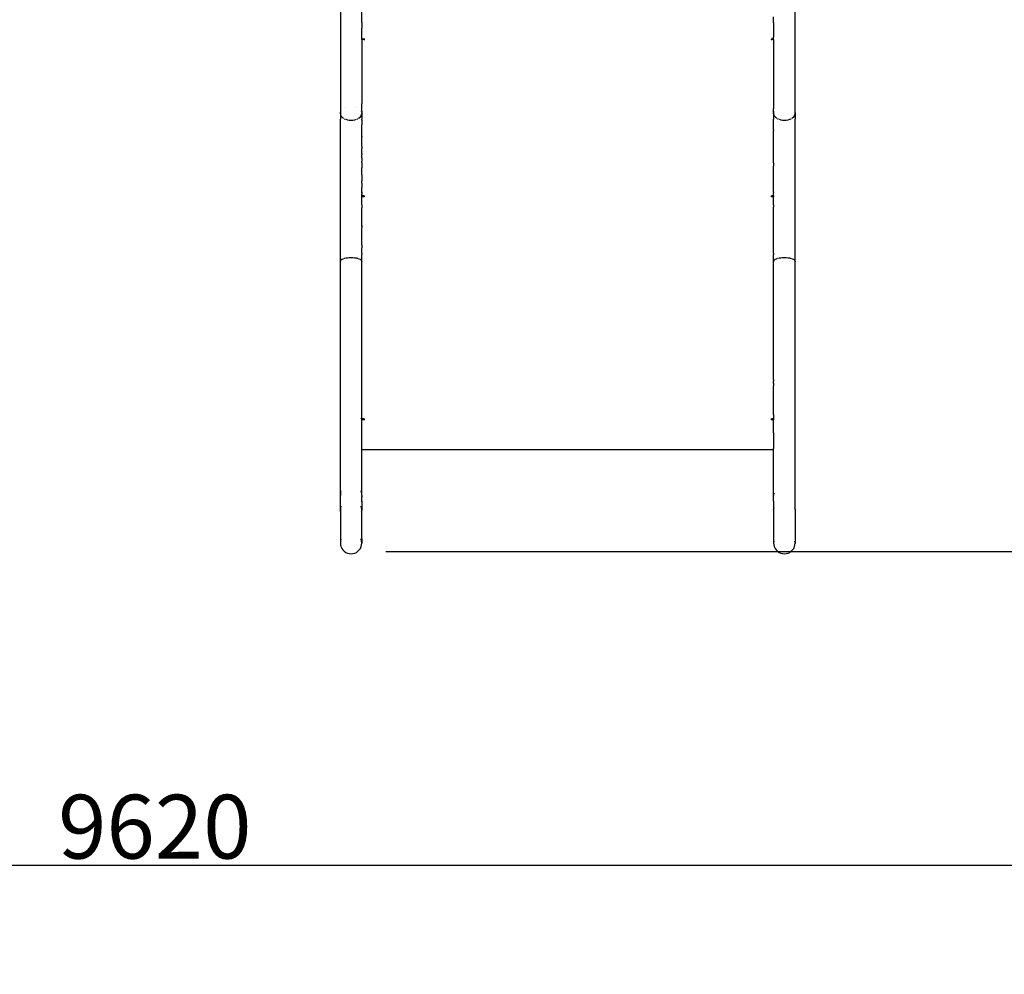
# Model space of a CAD drawing. Units: millimetres. Extents: x -6169 to 14336, y -6525 to 8827.
# Drawn here: x 2686 to 4228, y -896 to 598 of the extents above; entities that cross this region are included whole.
import ezdxf

# ---------------------------------------------------------------- set-up
doc = ezdxf.new("R2010")
doc.units = ezdxf.units.MM
doc.styles.add('arial', font='arial.ttf')
doc.dimstyles.new('IS_1-50(mm)', dxfattribs={"dimtxt": 100, "dimasz": 100, "dimexe": 10, "dimexo": 50, "dimgap": 10, "dimtad": 1, "dimdec": 0, "dimrnd": 0.5, "dimzin": 0, "dimtxsty": 'arial', "dimcen": 50, "dimclrd": 256, "dimclre": 256, "dimclrt": 256, "dimadec": 1, "dimazin": 0, "dimtfac": 1, "dimtdec": 0, "dimtmove": 0, "dimatfit": 3, "dimfxl": 0, "dimtolj": 1, "dimtzin": 0, "dimlwd": -1, "dimlwe": -1, "dimarcsym": 0})

# ---------------------------------------------------------------- blocks, each defined once
blk = doc.blocks.new('*D1')
at = {"transparency": 16777216}
for p, q in [((7707.1, 1609.7), (7707.1, -736.2)), ((-1912.6, 1281), (-1912.6, -736.2)), ((7607.1, -726.2), (-1812.6, -726.2))]:
    blk.add_line(p, q, dxfattribs=at)
for points in [[(-1812.6, -709.6), (-1812.6, -742.9), (-1912.6, -726.2)], [(7607.1, -709.6), (7607.1, -742.9), (7707.1, -726.2)]]:
    blk.add_solid(points, dxfattribs=at)
at = {"layer": 'Defpoints', "color": 0, "transparency": 16777216}
for p in [(7707.1, 1659.7), (-1912.6, 1331), (-1912.6, -726.2)]:
    blk.add_point(p, dxfattribs=at)
at = {"transparency": 16777216, "insert": (2897.2, -665.2), "char_height": 100, "attachment_point": 5, "style": 'arial'}
blk.add_mtext('\\A1;9620', dxfattribs=at)
blk = doc.blocks.new('*D2')
at = {"transparency": 16777216}
for p, q in [((3194.8, 3185.8), (7924.2, 3185.8)), ((7914.2, -134.2), (7914.2, 3085.8)), ((3259.1, -234.2), (7924.2, -234.2))]:
    blk.add_line(p, q, dxfattribs=at)
for points in [[(7897.5, 3085.8), (7930.8, 3085.8), (7914.2, 3185.8)], [(7897.5, -134.2), (7930.8, -134.2), (7914.2, -234.2)]]:
    blk.add_solid(points, dxfattribs=at)
at = {"layer": 'Defpoints', "color": 0, "transparency": 16777216}
for p in [(3144.8, 3185.8), (7914.2, 3185.8), (3209.1, -234.2)]:
    blk.add_point(p, dxfattribs=at)
at = {"transparency": 16777216, "insert": (7853.1, 1475.8), "char_height": 100, "attachment_point": 5, "rotation": 90, "style": 'arial'}
blk.add_mtext('\\A1;3420', dxfattribs=at)
blk = doc.blocks.new('*D4')
at = {"transparency": 16777216}
for p, q in [((3571.6, 4686), (9547.9, 4705.3)), ((9538.2, 4605.3), (9559.9, -2114.7)), ((3594, -2234), (9570.2, -2214.7))]:
    blk.add_line(p, q, dxfattribs=at)
for points in [[(9554.8, 4605.3), (9521.5, 4605.2), (9537.9, 4705.3)], [(9576.6, -2114.7), (9543.2, -2114.8), (9560.2, -2214.7)]]:
    blk.add_solid(points, dxfattribs=at)
at = {"layer": 'Defpoints', "color": 0, "transparency": 16777216}
for p in [(3521.6, 4685.8), (9560.2, -2214.7), (3544, -2234.2)]:
    blk.add_point(p, dxfattribs=at)
at = {"transparency": 16777216, "insert": (9610.1, 1245.5), "char_height": 100, "attachment_point": 5, "rotation": 270.1852, "style": 'arial'}
blk.add_mtext('\\A1;6920', dxfattribs=at)

msp = doc.modelspace()

# ---------------------------------------------------------------- linework, layer by layer
for p, q in [((3187.8, 1297.7), (3187.8, 451.5)), ((3900.2, 451.5), (3900.2, 1297.7)), ((3221.5, 594.2), (3221.5, 821.4)), ((3866.5, 594.2), (3866.5, 602.8)), ((3221.2, 594.2), (3221.5, 594.2)), ((3221.5, 594.2), (3221.5, 585)), ((3866.5, 594.2), (3866.7, 594.2)), ((3866.5, 594.2), (3866.5, 585)), ((3221.5, 585), (3221.2, 585)), ((3221.5, 568.6), (3221.5, 585)), ((3866.4, 570.9), (3866.5, 571.1)), ((3866.5, 568.9), (3866.4, 570.9)), ((3866.7, 585), (3866.5, 585)), ((3866.5, 585), (3866.5, 571.1)), ((3221.5, 568.6), (3221.2, 568.7)), ((3221.5, 567.4), (3221.5, 568.6)), ((3221.8, 568.4), (3221.5, 568.6)), ((3221.8, 567.4), (3221.5, 567.4)), ((3221.5, 567.4), (3221.5, 498.8)), ((3221.8, 567.4), (3221.8, 568.4)), ((3222.6, 568.1), (3221.8, 568.4)), ((3225, 567.4), (3221.8, 567.4)), ((3223.5, 567.9), (3222.6, 568.1)), ((3224.4, 567.8), (3223.5, 567.9)), ((3225, 567.8), (3224.4, 567.8)), ((3225, 569), (3225, 567.8)), ((3225, 567.8), (3225, 567.4)), ((3225, 567.4), (3225, 566.2)), ((3863.5, 567.8), (3863, 567.8)), ((3863, 567.4), (3863, 567.8)), ((3866.5, 567.4), (3863, 567.4)), ((3863, 567.4), (3863, 566.2)), ((3863.9, 569.1), (3863.5, 569)), ((3864.4, 567.9), (3863.5, 567.8)), ((3864.4, 569.2), (3863.9, 569.1)), ((3865.3, 568.1), (3864.4, 567.9)), ((3866.1, 568.4), (3865.3, 568.1)), ((3866.5, 568.6), (3866.1, 568.4)), ((3866.5, 568.6), (3866.5, 568.9)), ((3866.7, 568.7), (3866.5, 568.6)), ((3866.5, 567.4), (3866.5, 568.6)), ((3866.5, 567.4), (3866.5, 498.8)), ((3221.2, 498.8), (3221.5, 498.8)), ((3221.5, 498.8), (3221.5, 466.5)), ((3866.5, 498.8), (3866.7, 498.8)), ((3866.5, 498.8), (3866.5, 466.5)), ((3221.5, 466.5), (3221.2, 466.5)), ((3221.5, 459.5), (3221.5, 466.5)), ((3866.7, 466.5), (3866.5, 466.5)), ((3866.5, 466.5), (3866.5, 459.5)), ((3187.8, 451.3), (3187.9, 452.9)), ((3187.8, 451.5), (3187.8, 451.3)), ((3187.8, 451.1), (3187.8, 451.3)), ((3187.8, 451.3), (3188, 449.7)), ((3187.8, 451.1), (3187.8, 442.6)), ((3187.9, 452.9), (3188.5, 454.6)), ((3188, 449.7), (3188.8, 448)), ((3188.5, 454.6), (3188.8, 455)), ((3188.8, 448), (3190, 446.3)), ((3196.2, 460.5), (3196.2, 460.5)), ((3213, 460.5), (3213, 460.5)), ((3219.2, 446.3), (3220.4, 448)), ((3220.4, 455), (3220.6, 454.8)), ((3220.4, 448), (3221.2, 449.7)), ((3220.9, 453.9), (3221.3, 452.9)), ((3221.5, 459.5), (3221.2, 459.5)), ((3221.5, 455.1), (3221.2, 455.3)), ((3221.2, 449.7), (3221.4, 451.3)), ((3221.3, 452.9), (3221.4, 451.3)), ((3221.4, 451.3), (3221.5, 451.5)), ((3221.4, 451.3), (3221.4, 451.1)), ((3221.4, 451.1), (3221.5, 445)), ((3221.5, 455.1), (3221.5, 459.5)), ((3221.5, 455.1), (3221.5, 451.5)), ((3866.7, 459.5), (3866.5, 459.5)), ((3866.5, 455.1), (3866.5, 459.5)), ((3866.7, 455.3), (3866.5, 455.1)), ((3866.5, 451.3), (3866.5, 455.1)), ((3866.5, 455.1), (3866.5, 451.5)), ((3866.5, 451.3), (3866.6, 452.9)), ((3866.5, 451.5), (3866.5, 451.3)), ((3866.5, 451.1), (3866.5, 451.3)), ((3866.5, 451.3), (3866.7, 449.7)), ((3866.5, 451.1), (3866.5, 445)), ((3866.6, 452.9), (3866.7, 453.2)), ((3866.7, 449.7), (3867.5, 448)), ((3867.5, 448), (3868.7, 446.3)), ((3897.9, 446.3), (3899.1, 448)), ((3899.1, 448), (3899.9, 449.7)), ((3899.9, 453.2), (3900, 452.9)), ((3899.9, 449.7), (3900.1, 451.3)), ((3900, 452.9), (3900.1, 451.3)), ((3900.1, 451.3), (3900.2, 451.5)), ((3900.1, 451.3), (3900.1, 451.1)), ((3900.1, 451.1), (3900.1, 442.6)), ((3187.8, 440), (3187.8, 442.6)), ((3187.8, 433.9), (3187.8, 440)), ((3187.8, 241), (3187.8, 433.9)), ((3190, 446.3), (3191.7, 444.9)), ((3191.7, 444.9), (3193, 444.1)), ((3193.9, 443.5), (3195.3, 442.9)), ((3196.3, 442.5), (3198.9, 441.8)), ((3198.9, 441.8), (3201.7, 441.3)), ((3201.7, 441.3), (3204.6, 441.2)), ((3204.6, 441.2), (3207.5, 441.3)), ((3207.5, 441.3), (3210.3, 441.8)), ((3210.4, 441.8), (3212.9, 442.5)), ((3214, 443), (3215.3, 443.5)), ((3216.2, 444.1), (3217.5, 444.9)), ((3217.5, 444.9), (3219.2, 446.3)), ((3221.5, 443.6), (3221.4, 442.6)), ((3221.5, 441), (3221.4, 442.6)), ((3221.5, 440), (3221.4, 433.9)), ((3221.5, 432.4), (3221.4, 433.9)), ((3221.5, 445), (3221.5, 443.6)), ((3221.5, 441), (3221.5, 440)), ((3221.5, 426), (3221.5, 432.4)), ((3866.5, 445), (3866.5, 443.6)), ((3866.5, 443.6), (3866.5, 442.6)), ((3866.5, 441), (3866.5, 442.6)), ((3866.5, 440), (3866.5, 441)), ((3866.5, 433.9), (3866.5, 440)), ((3866.5, 432.4), (3866.5, 433.9)), ((3866.5, 426), (3866.5, 432.4)), ((3868.7, 446.3), (3870.4, 444.9)), ((3870.4, 444.9), (3871.7, 444.1)), ((3872.6, 443.5), (3874, 443)), ((3875, 442.5), (3877.5, 441.8)), ((3877.6, 441.8), (3880.4, 441.3)), ((3880.4, 441.3), (3883.3, 441.2)), ((3883.3, 441.2), (3886.2, 441.3)), ((3886.2, 441.3), (3889, 441.8)), ((3889.1, 441.8), (3891.6, 442.5)), ((3892.6, 442.9), (3894, 443.5)), ((3894.9, 444.1), (3896.2, 444.9)), ((3896.2, 444.9), (3897.9, 446.3)), ((3900.2, 440), (3900.1, 442.6)), ((3900.1, 433.9), (3900.2, 440)), ((3900.1, 241), (3900.1, 433.9)), ((3221.4, 424.9), (3221.5, 426)), ((3221.5, 417.9), (3221.4, 424.9)), ((3221.5, 415.9), (3221.5, 417.9)), ((3866.5, 426), (3866.5, 424.9)), ((3866.5, 417.9), (3866.5, 424.9)), ((3866.5, 415.9), (3866.5, 417.9)), ((3221.5, 415.9), (3221.4, 415.7)), ((3221.5, 408), (3221.4, 415.7)), ((3221.4, 406.2), (3221.5, 408)), ((3221.5, 402.5), (3221.4, 406.2)), ((3221.5, 399.9), (3221.5, 402.5)), ((3866.5, 415.7), (3866.5, 415.9)), ((3866.5, 413.2), (3866.5, 415.7)), ((3866.5, 408), (3866.5, 413.2)), ((3866.5, 406.2), (3866.5, 408)), ((3866.5, 402.5), (3866.5, 406.2)), ((3866.5, 399.9), (3866.5, 402.5)), ((3221.5, 399.9), (3221.4, 396.6)), ((3221.5, 394.4), (3221.4, 396.6)), ((3221.5, 388.5), (3221.4, 386.8)), ((3221.5, 385.6), (3221.4, 386.8)), ((3221.5, 388.5), (3221.5, 394.4)), ((3221.5, 382.4), (3221.5, 385.6)), ((3866.5, 396.6), (3866.5, 399.9)), ((3866.5, 394.4), (3866.5, 396.6)), ((3866.5, 386.8), (3866.5, 394.4)), ((3866.5, 385.6), (3866.5, 386.8)), ((3866.5, 382.4), (3866.5, 385.6)), ((3221.5, 382.4), (3221.4, 376.8)), ((3221.5, 374.6), (3221.4, 376.8)), ((3221.5, 374.6), (3221.5, 369)), ((3866.5, 376.8), (3866.5, 382.4)), ((3866.5, 374.6), (3866.5, 376.8)), ((3866.5, 374.6), (3866.5, 369)), ((3221.5, 369), (3221.4, 366.7)), ((3221.4, 356.5), (3221.4, 366.7)), ((3221.5, 355.8), (3221.4, 356.5)), ((3221.5, 355.8), (3221.5, 346.4)), ((3866.5, 366.7), (3866.5, 369)), ((3866.5, 360.5), (3866.5, 366.7)), ((3866.5, 360.1), (3866.5, 360.5)), ((3866.5, 356.5), (3866.5, 360.1)), ((3866.5, 355.8), (3866.5, 356.5)), ((3866.5, 346.4), (3866.5, 355.8)), ((3221.5, 346.4), (3221.4, 346.1)), ((3221.5, 342.3), (3221.4, 346.1)), ((3221.5, 342.3), (3221.5, 336.1)), ((3866.5, 346.1), (3866.5, 346.4)), ((3866.5, 340.3), (3866.5, 346.1)), ((3866.5, 337.5), (3866.5, 340.3)), ((3221.5, 329.1), (3220.2, 329.1)), ((3220.2, 327.8), (3221.5, 327.8)), ((3221.5, 336.1), (3221.4, 335.7)), ((3221.5, 329.1), (3221.4, 335.7)), ((3221.5, 327.8), (3221.4, 325.2)), ((3221.5, 323.1), (3221.4, 325.2)), ((3221.5, 329.1), (3221.5, 327.8)), ((3866.5, 335.7), (3866.5, 337.5)), ((3866.5, 329.1), (3866.5, 335.7)), ((3866.8, 329.1), (3866.5, 329.1)), ((3866.5, 329.1), (3866.5, 327.8)), ((3866.5, 327.8), (3866.8, 327.8)), ((3866.5, 325.2), (3866.5, 327.8)), ((3866.5, 323.1), (3866.5, 325.2)), ((3220.2, 322.6), (3221.5, 322.6)), ((3220.2, 322.1), (3221.5, 322.1)), ((3221.4, 314.6), (3221.5, 321.1)), ((3221.5, 308.5), (3221.4, 314.6)), ((3221.5, 322.8), (3221.5, 323.1)), ((3225, 322.8), (3221.5, 322.8)), ((3221.5, 322.6), (3221.5, 322.8)), ((3221.5, 322.1), (3221.5, 322.6)), ((3221.5, 321.5), (3221.5, 322.1)), ((3221.5, 321.5), (3221.5, 321.5)), ((3221.7, 321.4), (3221.5, 321.5)), ((3221.5, 321.1), (3221.5, 321.5)), ((3221.5, 308.5), (3221.5, 305.6)), ((3221.9, 321.3), (3221.7, 321.4)), ((3222.3, 321.3), (3221.9, 321.3)), ((3222.7, 321.2), (3222.3, 321.3)), ((3223.2, 321.2), (3222.7, 321.2)), ((3223.8, 321.1), (3223.2, 321.2)), ((3224.4, 321.1), (3223.8, 321.1)), ((3225, 321.1), (3224.4, 321.1)), ((3225, 322.8), (3225, 321.1)), ((3225, 320.9), (3225, 321.1)), ((3863, 321.1), (3863, 322.8)), ((3866.5, 322.8), (3863, 322.8)), ((3863.5, 321.1), (3863, 321.1)), ((3863, 321.1), (3863, 320.9)), ((3864, 321.1), (3863.5, 321.1)), ((3864.6, 321.2), (3864, 321.1)), ((3865, 321.2), (3864.6, 321.2)), ((3865.4, 321.2), (3865, 321.2)), ((3865.8, 321.3), (3865.4, 321.2)), ((3866.2, 321), (3865.4, 321.2)), ((3866.1, 321.3), (3865.8, 321.3)), ((3866.3, 321.4), (3866.1, 321.3)), ((3866.2, 321), (3866.5, 321)), ((3866.4, 321.5), (3866.3, 321.4)), ((3866.5, 321.5), (3866.4, 321.5)), ((3866.5, 323.1), (3866.5, 322.8)), ((3866.5, 322.8), (3866.5, 322.6)), ((3866.5, 322.6), (3866.8, 322.6)), ((3866.5, 322.6), (3866.5, 322.1)), ((3866.5, 322.1), (3866.8, 322.1)), ((3866.5, 322.1), (3866.5, 321.5)), ((3866.8, 321.5), (3866.5, 321.5)), ((3866.5, 321.5), (3866.5, 321)), ((3866.5, 321), (3866.8, 321.1)), ((3866.5, 314.6), (3866.5, 321)), ((3866.5, 308.7), (3866.5, 314.6)), ((3866.5, 308.7), (3866.5, 305.6)), ((3221.5, 305.6), (3221.4, 304.1)), ((3221.5, 300.8), (3221.4, 304.1)), ((3221.4, 293.5), (3221.5, 300.8)), ((3221.5, 291), (3221.4, 293.5)), ((3866.5, 304.1), (3866.5, 305.6)), ((3866.5, 300.8), (3866.5, 304.1)), ((3866.5, 293.5), (3866.5, 300.8)), ((3866.5, 291), (3866.5, 293.5)), ((3220.2, 282.8), (3221.1, 282.8)), ((3221.4, 282.9), (3221.5, 291)), ((3221.5, 276.4), (3221.4, 282.9)), ((3866.5, 282.9), (3866.5, 291)), ((3866.5, 282.8), (3866.5, 282.9)), ((3866.8, 282.8), (3866.5, 282.8)), ((3866.5, 275.8), (3866.5, 282.8)), ((3220.2, 275.8), (3221.1, 275.8)), ((3221.5, 273), (3221.4, 272.3)), ((3221.4, 261.8), (3221.4, 272.3)), ((3221.5, 276.4), (3221.5, 273)), ((3866.8, 275.8), (3866.5, 275.8)), ((3866.5, 273), (3866.5, 275.8)), ((3866.5, 272.3), (3866.5, 273)), ((3866.5, 261.8), (3866.5, 272.3)), ((3221.5, 259.2), (3221.4, 261.8)), ((3221.4, 251.4), (3221.5, 259.2)), ((3221.5, 245.6), (3221.4, 251.4)), ((3866.5, 259.2), (3866.5, 261.8)), ((3866.5, 251.4), (3866.5, 259.2)), ((3866.5, 245.6), (3866.5, 251.4)), ((3187.8, 234.3), (3187.8, 241)), ((3187.8, 230.7), (3187.8, 234.3)), ((3221.5, 241.8), (3221.4, 241)), ((3221.5, 234.3), (3221.4, 241)), ((3221.5, 232.7), (3221.4, 230.7)), ((3221.5, 245.6), (3221.5, 241.8)), ((3221.5, 232.7), (3221.5, 234.3)), ((3866.5, 241.8), (3866.5, 245.6)), ((3866.5, 241), (3866.5, 241.8)), ((3866.5, 234.3), (3866.5, 241)), ((3866.5, 232.7), (3866.5, 234.3)), ((3866.5, 232.7), (3866.5, 230.7)), ((3900.2, 234.3), (3900.1, 241)), ((3900.1, 230.7), (3900.2, 234.3)), ((3187.8, 220.6), (3187.8, 230.7)), ((3188, 221.3), (3187.8, 220.5)), ((3187.8, 220.5), (3187.8, 220.6)), ((3187.9, 219.7), (3187.8, 220.5)), ((3187.8, 220.5), (3187.8, 220.4)), ((3187.8, -146.5), (3187.8, 220.4)), ((3188.5, 218.8), (3187.9, 219.7)), ((3188.8, 222.1), (3188, 221.3)), ((3188.8, 218.6), (3188.5, 218.8)), ((3190, 223), (3188.8, 222.1)), ((3191.7, 223.7), (3190, 223)), ((3193, 224.1), (3191.7, 223.7)), ((3195.3, 224.7), (3193.9, 224.4)), ((3198.9, 225.3), (3196.3, 224.9)), ((3201.7, 225.5), (3198.9, 225.3)), ((3204.6, 225.6), (3201.7, 225.5)), ((3207.5, 225.5), (3204.6, 225.6)), ((3210.3, 225.3), (3207.5, 225.5)), ((3212.9, 224.9), (3210.4, 225.3)), ((3215.3, 224.4), (3213.9, 224.7)), ((3217.5, 223.7), (3216.3, 224.1)), ((3219.2, 223), (3217.5, 223.7)), ((3220.4, 222.1), (3219.2, 223)), ((3221.2, 221.3), (3220.4, 222.1)), ((3220.7, 218.8), (3220.4, 218.6)), ((3221.3, 219.7), (3220.7, 218.8)), ((3221.4, 220.5), (3221.2, 221.3)), ((3221.4, 220.5), (3221.3, 219.7)), ((3221.5, 227.7), (3221.4, 230.7)), ((3221.4, 220.6), (3221.5, 227.7)), ((3221.4, 220.6), (3221.4, 220.5)), ((3221.5, 220.4), (3221.4, 220.5)), ((3221.5, 218.8), (3221.4, 220.5)), ((3221.5, 218.8), (3221.5, 220.4)), ((3221.5, 35.1), (3221.5, 218.8)), ((3866.5, 227.7), (3866.5, 230.7)), ((3866.5, 220.6), (3866.5, 227.7)), ((3866.7, 221.3), (3866.5, 220.5)), ((3866.5, 220.5), (3866.5, 220.6)), ((3866.6, 219.7), (3866.5, 220.5)), ((3866.5, 220.5), (3866.5, 220.4)), ((3866.5, 218.8), (3866.5, 220.5)), ((3866.5, 218.8), (3866.5, 220.4)), ((3866.5, 35.1), (3866.5, 218.8)), ((3866.7, 219.5), (3866.6, 219.7)), ((3867.5, 222.1), (3866.7, 221.3)), ((3868.7, 223), (3867.5, 222.1)), ((3870.4, 223.7), (3868.7, 223)), ((3871.7, 224.1), (3870.4, 223.7)), ((3874, 224.7), (3872.6, 224.4)), ((3877.5, 225.3), (3875, 224.9)), ((3880.4, 225.5), (3877.6, 225.3)), ((3883.3, 225.6), (3880.4, 225.5)), ((3886.2, 225.5), (3883.3, 225.6)), ((3889, 225.3), (3886.2, 225.5)), ((3891.6, 224.9), (3889.1, 225.3)), ((3894, 224.4), (3892.6, 224.7)), ((3896.2, 223.7), (3895, 224.1)), ((3897.9, 223), (3896.2, 223.7)), ((3899.1, 222.1), (3897.9, 223)), ((3899.9, 221.3), (3899.1, 222.1)), ((3900.1, 220.5), (3899.9, 221.3)), ((3900, 219.7), (3899.9, 219.5)), ((3900.1, 220.5), (3900, 219.7)), ((3900.1, 220.6), (3900.1, 230.7)), ((3900.1, 220.6), (3900.1, 220.5)), ((3900.2, 220.4), (3900.1, 220.5)), ((3900.2, -146.5), (3900.2, 220.4)), ((3220.4, 35.1), (3221.5, 35.1)), ((3220.4, 32.2), (3221.1, 32.2)), ((3221.5, 28.6), (3221.5, 35.1)), ((3866.5, 35.1), (3866.7, 35.1)), ((3866.5, 35.1), (3866.5, 32.2)), ((3866.7, 32.2), (3866.5, 32.2)), ((3866.5, 28.6), (3866.5, 32.2)), ((3221.5, 28.6), (3220.4, 28.6)), ((3220.4, 25.3), (3221.1, 25.3)), ((3221.5, -26.4), (3221.5, 28.6)), ((3866.7, 28.6), (3866.5, 28.6)), ((3866.5, 28.6), (3866.5, 25.3)), ((3866.7, 25.3), (3866.5, 25.3)), ((3866.5, -19.8), (3866.5, 25.3)), ((3220.4, -19.8), (3221.1, -19.8)), ((3220.5, -26.3), (3220.4, -26.2)), ((3221.1, -26.3), (3220.5, -26.3)), ((3221.5, -26.4), (3221.1, -26.3)), ((3221.5, -28.2), (3221.5, -26.4)), ((3221.7, -26.4), (3221.5, -26.4)), ((3225, -28.2), (3221.5, -28.2)), ((3221.5, -32.3), (3221.5, -28.2)), ((3222.5, -26.5), (3221.7, -26.4)), ((3223.3, -26.5), (3222.5, -26.5)), ((3224.1, -26.5), (3223.3, -26.5)), ((3225, -26.5), (3224.1, -26.5)), ((3225, -26.5), (3225, -28.2)), ((3225, -28.2), (3225, -28.5)), ((3863.8, -26.5), (3863, -26.5)), ((3863, -28.2), (3863, -26.5)), ((3866.5, -28.2), (3863, -28.2)), ((3863, -28.2), (3863, -28.5)), ((3864.7, -26.5), (3863.8, -26.5)), ((3865.5, -26.5), (3864.7, -26.5)), ((3866.2, -26.4), (3865.5, -26.5)), ((3866.5, -26.4), (3866.2, -26.4)), ((3866.5, -19.8), (3866.7, -19.8)), ((3866.5, -19.8), (3866.5, -26.4)), ((3866.7, -26.3), (3866.5, -26.4)), ((3866.5, -26.4), (3866.5, -28.2)), ((3866.5, -32.3), (3866.5, -28.2)), ((3220.4, -32.3), (3221.5, -32.3)), ((3220.4, -40.4), (3221.5, -40.4)), ((3221.5, -40.4), (3221.5, -32.3)), ((3221.5, -47.4), (3221.5, -40.4)), ((3866.7, -32.3), (3866.5, -32.3)), ((3866.5, -40.4), (3866.5, -32.3)), ((3866.5, -40.4), (3866.7, -40.4)), ((3866.5, -47.4), (3866.5, -40.4)), ((3221.5, -47.4), (3220.4, -47.4)), ((3221.5, -48.7), (3220.4, -48.7)), ((3221.5, -48.7), (3221.5, -47.4)), ((3221.5, -72.8), (3221.5, -48.7)), ((3866.7, -47.4), (3866.5, -47.4)), ((3866.5, -48.7), (3866.5, -47.4)), ((3866.7, -48.7), (3866.5, -48.7)), ((3866.5, -48.7), (3866.5, -72.8)), ((3221.5, -72.8), (3220.4, -72.8)), ((3220.4, -74.8), (3221.5, -74.8)), ((3221.5, -74.8), (3221.5, -72.8)), ((3221.5, -74.8), (3866.5, -74.8)), ((3221.5, -143.7), (3221.5, -74.8)), ((3866.7, -72.8), (3866.5, -72.8)), ((3866.5, -74.8), (3866.5, -72.8)), ((3866.7, -74.8), (3866.5, -74.8)), ((3866.5, -143.7), (3866.5, -74.8)), ((3187.9, -143.7), (3187.8, -145.1)), ((3187.8, -145.1), (3187.8, -146.5)), ((3187.8, -168), (3187.8, -146.5)), ((3188.1, -142.3), (3187.9, -143.7)), ((3188.3, -140.9), (3188.1, -142.3)), ((3188.7, -139.6), (3188.3, -140.9)), ((3188.8, -139.2), (3188.7, -139.6)), ((3220.6, -139.6), (3220.4, -139.2)), ((3220.4, -143.7), (3221.3, -143.7)), ((3221.5, -149.1), (3220.4, -149.1)), ((3220.9, -140.9), (3220.6, -139.6)), ((3221.1, -142.3), (3220.9, -140.9)), ((3221.3, -143.7), (3221.1, -142.3)), ((3221.4, -145.1), (3221.3, -143.7)), ((3221.3, -143.7), (3221.3, -143.7)), ((3221.3, -143.7), (3221.5, -143.7)), ((3221.5, -146.5), (3221.4, -145.1)), ((3221.5, -146.5), (3221.5, -143.7)), ((3221.5, -146.5), (3221.5, -149.1)), ((3221.5, -155.6), (3221.5, -149.1)), ((3866.6, -143.7), (3866.5, -145.1)), ((3866.5, -143.7), (3866.6, -143.7)), ((3866.5, -146.5), (3866.5, -143.7)), ((3866.5, -145.1), (3866.5, -146.5)), ((3866.5, -149.1), (3866.5, -146.5)), ((3866.7, -149.1), (3866.5, -149.1)), ((3866.5, -155.6), (3866.5, -149.1)), ((3866.7, -142.8), (3866.6, -143.7)), ((3866.6, -143.7), (3866.6, -143.7)), ((3866.6, -143.7), (3866.7, -143.7)), ((3900, -143.7), (3899.9, -142.8)), ((3900.1, -145.1), (3900, -143.7)), ((3900.2, -146.5), (3900.1, -145.1)), ((3900.2, -168), (3900.2, -146.5)), ((3188, -165.7), (3187.8, -168)), ((3187.9, -169.7), (3187.8, -168)), ((3187.8, -168), (3187.8, -220.8)), ((3188.8, -163.5), (3188, -165.7)), ((3220.4, -155.6), (3221.5, -155.6)), ((3221.2, -165.7), (3220.4, -163.5)), ((3221.5, -168), (3221.2, -165.7)), ((3221.5, -168), (3221.3, -169.7)), ((3221.5, -155.6), (3221.5, -168)), ((3221.5, -214.7), (3221.5, -168)), ((3866.5, -155.6), (3866.7, -155.6)), ((3866.5, -155.6), (3866.5, -168)), ((3866.7, -165.7), (3866.5, -168)), ((3866.6, -169.7), (3866.5, -168)), ((3866.5, -168), (3866.5, -214.7)), ((3900.2, -168), (3899.9, -165.7)), ((3900.2, -168), (3900, -169.7)), ((3900.2, -168), (3900.2, -220.8)), ((3188.3, -171.5), (3187.9, -169.7)), ((3188.8, -172.5), (3188.3, -171.5)), ((3220.9, -171.5), (3220.4, -172.5)), ((3221.3, -169.7), (3220.9, -171.5)), ((3866.7, -170.2), (3866.6, -169.7)), ((3900, -169.7), (3899.9, -170.2)), ((3188.8, -215.2), (3188, -218)), ((3221.5, -214.7), (3220.4, -213.7)), ((3221.2, -218), (3220.4, -215.2)), ((3221.5, -214.7), (3221.5, -220.8)), ((3866.5, -214.7), (3866.7, -214.5)), ((3866.5, -214.7), (3866.5, -220.8)), ((3188, -218), (3187.8, -220.8)), ((3187.8, -220.8), (3187.8, -220.9)), ((3187.8, -220.9), (3187.8, -221)), ((3187.8, -221), (3188, -223.7)), ((3188, -217.9), (3188, -218)), ((3188, -223.7), (3188, -223.9)), ((3188, -223.9), (3188.8, -226.7)), ((3188.8, -226.7), (3190, -229.4)), ((3190, -229.4), (3191.7, -231.8)), ((3217.5, -231.8), (3219.2, -229.4)), ((3219.2, -229.4), (3220.4, -226.7)), ((3220.4, -226.7), (3221.2, -223.9)), ((3221.2, -217.9), (3221.2, -218)), ((3221.5, -220.8), (3221.2, -218)), ((3221.2, -223.7), (3221.5, -221)), ((3221.2, -223.7), (3221.2, -223.9)), ((3221.5, -220.9), (3221.5, -220.8)), ((3221.5, -220.9), (3221.5, -221)), ((3866.7, -218), (3866.5, -220.8)), ((3866.5, -220.8), (3866.5, -220.9)), ((3866.5, -220.9), (3866.5, -221)), ((3866.5, -221), (3866.7, -223.7)), ((3866.7, -217.9), (3866.7, -218)), ((3866.7, -223.7), (3866.7, -223.9)), ((3866.7, -223.9), (3867.5, -226.7)), ((3867.5, -226.7), (3868.7, -229.4)), ((3868.7, -229.4), (3870.4, -231.8)), ((3896.2, -231.8), (3897.9, -229.4)), ((3897.9, -229.4), (3899.1, -226.7)), ((3899.1, -226.7), (3899.9, -223.9)), ((3899.9, -218), (3899.9, -217.9)), ((3900.2, -220.8), (3899.9, -218)), ((3899.9, -223.7), (3900.2, -221)), ((3899.9, -223.9), (3899.9, -223.7)), ((3900.2, -220.8), (3900.2, -220.9)), ((3900.2, -220.9), (3900.2, -221)), ((3191.7, -231.8), (3193.8, -233.9)), ((3193.8, -233.9), (3196.2, -235.6)), ((3196.2, -235.6), (3198.9, -236.8)), ((3198.9, -236.8), (3201.7, -237.6)), ((3201.7, -237.6), (3204.6, -237.8)), ((3204.6, -237.8), (3207.5, -237.6)), ((3207.5, -237.6), (3210.4, -236.8)), ((3210.4, -236.8), (3213, -235.6)), ((3213, -235.6), (3215.4, -233.9)), ((3215.4, -233.9), (3217.5, -231.8)), ((3870.4, -231.8), (3872.5, -233.9)), ((3872.5, -233.9), (3874.9, -235.6)), ((3874.9, -235.6), (3877.5, -236.8)), ((3877.5, -236.8), (3880.4, -237.6)), ((3880.4, -237.6), (3883.3, -237.8)), ((3883.3, -237.8), (3886.2, -237.6)), ((3886.2, -237.6), (3889.1, -236.8)), ((3889.1, -236.8), (3891.7, -235.6)), ((3891.7, -235.6), (3894.1, -233.9)), ((3894.1, -233.9), (3896.2, -231.8))]:
    msp.add_line(p, q)

# ---------------------------------------------------------------- dimensions: what is measured, and where the dimension line sits
dim = msp.add_aligned_dim(p1=(3521.6, 4685.8), p2=(3544, -2234.2), distance=6016.3, dimstyle='IS_1-50(mm)')
dim.commit()
dim.dimension.update_dxf_attribs({"geometry": '*D4', "text_midpoint": (9610.1, 1245.5)})
for base, p1, p2, angle, picture, middle in [((7914.2, 3185.8), (3209.1, -234.2), (3144.8, 3185.8), 270, '*D2', (7853.1, 1475.8)), ((-1912.6, -726.2), (7707.1, 1659.7), (-1912.6, 1331), 180, '*D1', (2897.2, -665.2))]:
    dim = msp.add_linear_dim(base=base, p1=p1, p2=p2, angle=angle, dimstyle='IS_1-50(mm)')
    dim.commit()
    dim.dimension.update_dxf_attribs({"geometry": picture, "text_midpoint": middle})

doc.saveas('drawing.dxf')
